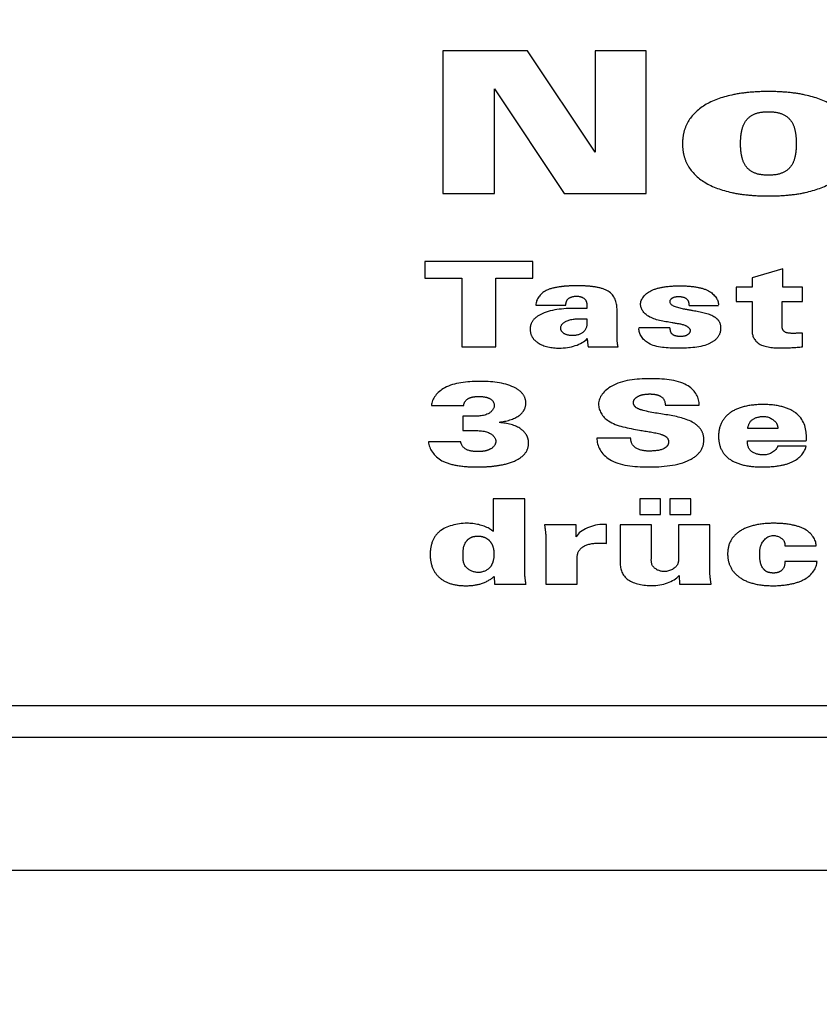
# Model space of a CAD drawing. Units: millimetres. Extents: x 0 to 12600, y 0 to 8910.
# Drawn here: x 2860 to 2879, y 5210 to 5234 of the extents above; entities that cross this region are included whole.
import ezdxf

# ---------------------------------------------------------------- set-up
doc = ezdxf.new("R2010")
doc.units = ezdxf.units.MM
doc.header["$LTSCALE"] = 693
doc.linetypes.add('HIDDEN', pattern=[0.2, 0.1, -0.1])
doc.linetypes.add('PHANTOM', pattern=[0.8, 0.45, -0.05, 0.1, -0.05, 0.1, -0.05])
doc.layers.get('0').update_dxf_attribs({"linetype": 'CONTINUOUS'})
for name, color, linetype in [('DEFAULT_3', 7, 'PHANTOM'), ('KURVEN', 7, 'CONTINUOUS'), ('RUNDUNGEN', 7, 'CONTINUOUS'), ('ZEICHNUNGSBEMASSUNGEN', 7, 'CONTINUOUS')]:
    doc.layers.add(name, color=color, linetype=linetype)
doc.styles.get("Standard").update_dxf_attribs({"font": 'arial.ttf'})
doc.dimstyles.new('DIMSTYLE_3', dxfattribs={"dimtxt": 75, "dimasz": 60, "dimexe": 1.5, "dimexo": 0, "dimtad": 1, "dimdec": 0, "dimdsep": 46, "dimtxsty": 'Standard', "dimblk": '_FILLED', "dimblk1": '_FILLED', "dimblk2": '_FILLED', "dimcen": 0.09, "dimclrt": 5, "dimadec": 0, "dimazin": 2, "dimtp": 2, "dimtm": 2, "dimtfac": 1, "dimtdec": 0, "dimtofl": 0, "dimtmove": 0, "dimatfit": 3, "dimldrblk": '_FILLED', "dimfxl": 1, "dimtolj": 1, "dimarcsym": 0})
doc.dimstyles.new('DIMSTYLE_7', dxfattribs={"dimtxt": 75, "dimasz": 60, "dimexe": 1.5, "dimexo": 0, "dimtad": 1, "dimdec": 3, "dimdsep": 46, "dimtxsty": 'Standard', "dimblk": '_FILLED', "dimblk1": '_FILLED', "dimblk2": '_FILLED', "dimcen": 0.09, "dimclrt": 5, "dimadec": 3, "dimazin": 2, "dimtp": 1.2, "dimtm": 1.2, "dimtfac": 1, "dimtdec": 3, "dimtofl": 0, "dimtmove": 0, "dimatfit": 3, "dimldrblk": '_FILLED', "dimfxl": 1, "dimtolj": 1, "dimarcsym": 0})

# ---------------------------------------------------------------- blocks, each defined once
blk = doc.blocks.new('_FILLED')
at = {"color": 0, "linetype": 'ByBlock'}
blk.add_solid([(0, 0), (-1, 0.25), (-1, -0.25)], dxfattribs=at)
blk = doc.blocks.new('*D4')
at = {"layer": 'ZEICHNUNGSBEMASSUNGEN', "color": 2, "linetype": 'Continuous', "transparency": 16777216}
for p, q in [((5218.056, 6457.41), (4707.15, 7352.565)), ((4729.456, 7313.482), (3528.663, 6628.135)), ((2327.869, 5942.787), (3528.663, 6628.135)), ((2816.469, 5086.715), (2305.563, 5981.869))]:
    blk.add_line(p, q, dxfattribs=at)
at = {"layer": 'ZEICHNUNGSBEMASSUNGEN', "color": 2, "linetype": 'Continuous', "transparency": 16777216, "xscale": 60, "yscale": 60, "zscale": 60}
for p, rotation in [((4729.456, 7313.482), 29.7153778086), ((2327.869, 5942.787), 209.7153778086)]:
    blk.add_blockref('_FILLED', p, dxfattribs=dict(at, rotation=rotation))
at = {"layer": 'ZEICHNUNGSBEMASSUNGEN', "color": 5, "linetype": 'Continuous', "transparency": 16777216, "insert": (3482.191, 6709.556), "char_height": 75, "width": 864.31227, "attachment_point": 2, "rotation": 29.7154, "line_spacing_factor": 0.9}
blk.add_mtext('travel length=2765', dxfattribs=at)
blk = doc.blocks.new('*D19')
at = {"layer": 'ZEICHNUNGSBEMASSUNGEN', "color": 2, "linetype": 'Continuous', "transparency": 16777216}
for p, q in [((2563.142, 5389.104), (2563.142, 3899.497)), ((3608.142, 4406.715), (3608.142, 3899.497)), ((2563.142, 3944.497), (3085.642, 3944.497)), ((3608.142, 3944.497), (3085.642, 3944.497))]:
    blk.add_line(p, q, dxfattribs=at)
at = {"layer": 'ZEICHNUNGSBEMASSUNGEN', "color": 2, "linetype": 'Continuous', "transparency": 16777216, "xscale": 60, "yscale": 60, "zscale": 60, "rotation": 180}
blk.add_blockref('_FILLED', (2563.142, 3944.497), dxfattribs=at)
at = {"layer": 'ZEICHNUNGSBEMASSUNGEN', "color": 2, "linetype": 'Continuous', "transparency": 16777216, "xscale": 60, "yscale": 60, "zscale": 60}
blk.add_blockref('_FILLED', (3608.142, 3944.497), dxfattribs=at)
at = {"layer": 'ZEICHNUNGSBEMASSUNGEN', "color": 5, "linetype": 'Continuous', "transparency": 16777216, "insert": (3085.642, 4038.247), "char_height": 75, "width": 233.0855, "attachment_point": 2, "line_spacing_factor": 0.9}
blk.add_mtext('1045', dxfattribs=at)

msp = doc.modelspace()

# ---------------------------------------------------------------- linework, layer by layer
at = {"layer": 'DEFAULT_3', "color": 8, "linetype": 'PHANTOM'}
for p, q in [((2968.4505, 5217.4226), (2708.4868, 5217.4226)), ((2968.4505, 5216.6753), (2708.4868, 5216.6753))]:
    msp.add_line(p, q, dxfattribs=at)
at = {"layer": 'KURVEN', "color": 8, "linetype": 'HIDDEN'}
for p, q in [((2870.0187, 5232.9385), (2870.0187, 5229.5644)), ((2872.0214, 5232.9385), (2870.0187, 5232.9385)), ((2873.6292, 5230.5392), (2872.0214, 5232.9385)), ((2873.6292, 5232.9385), (2873.6292, 5230.5392)), ((2874.835, 5232.9385), (2873.6292, 5232.9385)), ((2874.835, 5229.5644), (2874.835, 5232.9385)), ((2871.2457, 5232.0435), (2872.8959, 5229.5644)), ((2871.2457, 5229.5644), (2871.2457, 5232.0435)), ((2870.0187, 5229.5644), (2871.2457, 5229.5644)), ((2872.8959, 5229.5644), (2874.835, 5229.5644)), ((2869.5935, 5227.955), (2869.5935, 5227.553)), ((2872.1499, 5227.955), (2869.5935, 5227.955)), ((2872.1499, 5227.553), (2872.1499, 5227.955)), ((2878.0698, 5227.7751), (2877.3423, 5227.5614)), ((2878.0698, 5227.342), (2878.0698, 5227.7751)), ((2869.5935, 5227.553), (2870.4698, 5227.553)), ((2870.4698, 5227.553), (2870.4698, 5225.9306)), ((2871.2737, 5225.9306), (2871.2737, 5227.553)), ((2871.2737, 5227.553), (2872.1499, 5227.553)), ((2877.3423, 5227.5614), (2877.3423, 5227.342)), ((2876.9644, 5227.342), (2876.9644, 5227.0046)), ((2877.3423, 5227.342), (2876.9644, 5227.342)), ((2878.5401, 5227.342), (2878.0698, 5227.342)), ((2878.5401, 5227.0046), (2878.5401, 5227.342)), ((2876.9644, 5227.0046), (2877.3423, 5227.0046)), ((2877.3423, 5227.0046), (2877.3423, 5226.3073)), ((2878.0577, 5226.4085), (2878.0577, 5227.0046)), ((2878.0577, 5227.0046), (2878.5401, 5227.0046)), ((2872.223, 5226.9203), (2872.9345, 5226.9203)), ((2873.4289, 5226.9203), (2873.4289, 5226.8388)), ((2874.1443, 5226.2511), (2874.1443, 5226.8303)), ((2875.8552, 5226.9119), (2876.5465, 5226.9119)), ((2875.397, 5226.3832), (2874.6614, 5226.3832)), ((2878.5401, 5225.9306), (2878.5401, 5226.2567)), ((2870.4698, 5225.9306), (2871.2737, 5225.9306)), ((2873.461, 5225.9306), (2874.1685, 5225.9306)), ((2869.7463, 5224.54), (2870.514, 5224.54)), ((2875.2855, 5224.5484), (2876.0894, 5224.5484)), ((2876.0894, 5224.5484), (2876.0894, 5224.5822)), ((2870.4899, 5224.2869), (2870.4899, 5223.9439)), ((2877.9569, 5223.9945), (2877.2415, 5223.9945)), ((2874.4696, 5223.7696), (2873.6657, 5223.7696)), ((2870.4417, 5223.6796), (2869.678, 5223.6796)), ((2877.2334, 5223.7049), (2878.6282, 5223.7049)), ((2878.6242, 5223.5727), (2877.9489, 5223.5727)), ((2871.2134, 5222.3284), (2871.2134, 5221.5552)), ((2871.957, 5222.3284), (2871.2134, 5222.3284)), ((2871.957, 5220.6329), (2871.957, 5222.3284)), ((2874.6844, 5222.3312), (2874.6844, 5221.9601)), ((2875.1748, 5222.3312), (2874.6844, 5222.3312)), ((2875.1748, 5221.9601), (2875.1748, 5222.3312)), ((2875.3959, 5222.3312), (2875.3959, 5221.9601)), ((2875.8903, 5222.3312), (2875.3959, 5222.3312)), ((2875.8903, 5221.9601), (2875.8903, 5222.3312)), ((2874.6844, 5221.9601), (2875.1748, 5221.9601)), ((2875.3959, 5221.9601), (2875.8903, 5221.9601)), ((2873.1776, 5221.7155), (2872.4259, 5221.7155)), ((2873.1776, 5221.4314), (2873.1776, 5221.7155)), ((2873.893, 5221.7239), (2873.8367, 5221.7239)), ((2873.893, 5221.274), (2873.893, 5221.7239)), ((2874.2182, 5221.7155), (2874.2182, 5220.8072)), ((2874.9618, 5221.7155), (2874.2182, 5221.7155)), ((2874.9618, 5221.0013), (2874.9618, 5221.7155)), ((2875.6009, 5221.7155), (2875.6009, 5220.9056)), ((2876.3445, 5221.7155), (2875.6009, 5221.7155)), ((2876.3445, 5220.6048), (2876.3445, 5221.7155)), ((2872.4581, 5221.409), (2872.4581, 5220.304)), ((2878.1197, 5221.2178), (2878.8633, 5221.2178)), ((2873.2016, 5220.304), (2873.2016, 5220.9478)), ((2878.8834, 5220.8466), (2878.1197, 5220.8466)), ((2871.2375, 5220.4895), (2871.2455, 5220.304)), ((2875.613, 5220.5092), (2875.625, 5220.304)), ((2871.2455, 5220.304), (2871.9891, 5220.304)), ((2872.4581, 5220.304), (2873.2016, 5220.304)), ((2875.625, 5220.304), (2876.3766, 5220.304))]:
    msp.add_line(p, q, dxfattribs=at)
for points, knots in [([(2879.7639, 5230.7968), (2879.7605, 5230.8716), (2879.7386, 5231.031), (2879.62, 5231.338), (2879.2758, 5231.6896), (2878.7111, 5231.8895), (2878.1841, 5231.9658), (2877.7342, 5231.9841), (2877.2841, 5231.9658), (2876.7559, 5231.8894), (2876.1897, 5231.6897), (2875.8428, 5231.3382), (2875.7161, 5231.0129), (2875.6963, 5230.8342), (2875.6963, 5230.7407)], [0, 0, 0, 0, 0.0546819, 0.1169012, 0.2309066, 0.3496974, 0.4173716, 0.4927684, 0.5682198, 0.6360251, 0.7551643, 0.8693911, 0.9316433, 1, 1, 1, 1]), ([(2877.0714, 5230.7453), (2877.0714, 5230.8051), (2877.0757, 5230.9167), (2877.1086, 5231.109), (2877.1803, 5231.306), (2877.4125, 5231.4766), (2877.7286, 5231.5117), (2878.0453, 5231.4769), (2878.2803, 5231.3064), (2878.354, 5231.1092), (2878.386, 5230.9167), (2878.3907, 5230.7902), (2878.39, 5230.7155), (2878.3897, 5230.7005)], [0, 0, 0, 0, 0.088911, 0.1659957, 0.2885393, 0.3848673, 0.4879296, 0.5923122, 0.6891244, 0.8118172, 0.8888904, 0.9778001, 1, 1, 1, 1]), ([(2875.6963, 5230.7407), (2875.6963, 5230.6471), (2875.7161, 5230.4684), (2875.8428, 5230.1431), (2876.1897, 5229.7916), (2876.7559, 5229.5919), (2877.2841, 5229.5154), (2877.7342, 5229.4971), (2878.1841, 5229.5154), (2878.7111, 5229.5918), (2879.2758, 5229.7917), (2879.62, 5230.1433), (2879.7456, 5230.4684), (2879.7672, 5230.6658), (2879.7647, 5230.7781), (2879.7639, 5230.7968)], [0, 0, 0, 0, 0.0665368, 0.1271328, 0.238322, 0.3542908, 0.4202906, 0.4937326, 0.5671214, 0.6329936, 0.7486234, 0.859597, 0.9201609, 0.9866936, 1, 1, 1, 1]), ([(2878.3897, 5230.7005), (2878.3888, 5230.6558), (2878.3835, 5230.5594), (2878.3541, 5230.3826), (2878.2804, 5230.1863), (2878.0445, 5230.0176), (2877.7286, 5229.984), (2877.4133, 5230.0179), (2877.1802, 5230.1867), (2877.1085, 5230.3827), (2877.0757, 5230.5742), (2877.0714, 5230.6856), (2877.0714, 5230.7453)], [0, 0, 0, 0, 0.0699566, 0.150633, 0.2787068, 0.3798011, 0.4893624, 0.5975359, 0.6981185, 0.8260345, 0.9067232, 1, 1, 1, 1]), ([(2874.1443, 5226.8303), (2874.1443, 5226.9778), (2874.07, 5227.2373), (2873.6792, 5227.3459), (2873.4258, 5227.372), (2873.2005, 5227.3778), (2872.9771, 5227.3723), (2872.729, 5227.3467), (2872.368, 5227.2669), (2872.2247, 5227.0471), (2872.223, 5226.9203)], [0, 0, 0, 0, 0.2405617, 0.3586917, 0.4326383, 0.5200249, 0.6023143, 0.67441, 0.7931179, 1, 1, 1, 1]), ([(2874.7016, 5226.9371), (2874.7016, 5227.0565), (2874.8595, 5227.2572), (2875.26, 5227.3596), (2875.6326, 5227.3844), (2876.0028, 5227.3608), (2876.4063, 5227.2548), (2876.5465, 5227.0459), (2876.5465, 5226.9231)], [0, 0, 0, 0, 0.2134734, 0.3407895, 0.499037, 0.6553446, 0.7802926, 1, 1, 1, 1]), ([(2872.9345, 5226.9203), (2872.9345, 5226.9287), (2872.9326, 5226.9841), (2872.9753, 5227.0905), (2873.1845, 5227.1514), (2873.4056, 5227.0842), (2873.4289, 5226.9743), (2873.4289, 5226.9203)], [0, 0, 0, 0, 0.0427891, 0.2831371, 0.5027584, 0.7255897, 1, 1, 1, 1]), ([(2875.8552, 5226.9119), (2875.8552, 5226.9175), (2875.8562, 5226.9708), (2875.8259, 5227.0814), (2875.6196, 5227.1255), (2875.4437, 5227.1001), (2875.393, 5227.0294), (2875.393, 5226.999)], [0, 0, 0, 0, 0.034094, 0.3271532, 0.5898603, 0.8149153, 1, 1, 1, 1]), ([(2875.393, 5226.999), (2875.393, 5226.9094), (2875.6781, 5226.8344), (2875.8691, 5226.8053), (2875.9476, 5226.791)], [0, 0, 0, 0, 0.6231088, 1, 1, 1, 1]), ([(2873.2198, 5226.8416), (2872.93, 5226.8416), (2872.4951, 5226.8201), (2872.1262, 5226.5661), (2872.069, 5226.3551), (2872.1149, 5226.1631), (2872.3135, 5225.9576), (2872.5994, 5225.8996), (2872.7777, 5225.8996)], [0, 0, 0, 0, 0.3364463, 0.4591033, 0.5874859, 0.6951894, 0.7930695, 1, 1, 1, 1]), ([(2875.4492, 5226.4985), (2875.2556, 5226.5351), (2874.8727, 5226.5814), (2874.7016, 5226.8333), (2874.7016, 5226.9371)], [0, 0, 0, 0, 0.563068, 1, 1, 1, 1]), ([(2875.9476, 5226.791), (2876.1198, 5226.7592), (2876.3801, 5226.718), (2876.5842, 5226.532), (2876.6101, 5226.356), (2876.5684, 5226.1606), (2876.2463, 5225.9164), (2875.8493, 5225.8968), (2875.5899, 5225.8968)], [0, 0, 0, 0, 0.2246275, 0.3117426, 0.4167102, 0.5514167, 0.6738793, 1, 1, 1, 1]), ([(2873.0872, 5226.1949), (2873.015, 5226.1949), (2872.8625, 5226.2301), (2872.772, 5226.3941), (2872.9448, 5226.5919), (2873.1993, 5226.5941), (2873.3324, 5226.5941)], [0, 0, 0, 0, 0.1964505, 0.386942, 0.6380475, 1, 1, 1, 1]), ([(2873.4329, 5226.5266), (2873.4329, 5226.4417), (2873.4218, 5226.273), (2873.1832, 5226.1949), (2873.0872, 5226.1949)], [0, 0, 0, 0, 0.5712246, 1, 1, 1, 1]), ([(2875.5899, 5225.8968), (2875.3499, 5225.8968), (2874.8522, 5225.9222), (2874.6614, 5226.2385), (2874.6614, 5226.3664)], [0, 0, 0, 0, 0.5549224, 1, 1, 1, 1]), ([(2875.397, 5226.3832), (2875.397, 5226.3776), (2875.3963, 5226.3242), (2875.4171, 5226.2288), (2875.5259, 5226.1934), (2875.5702, 5226.1866)], [0, 0, 0, 0, 0.0679179, 0.6530523, 1, 1, 1, 1]), ([(2875.5702, 5226.1866), (2875.5923, 5226.1831), (2875.6827, 5226.1757), (2875.8282, 5226.1999), (2875.9203, 5226.3305), (2875.742, 5226.4678), (2875.5591, 5226.4772), (2875.4492, 5226.4985)], [0, 0, 0, 0, 0.0676794, 0.2657019, 0.4403384, 0.6402524, 1, 1, 1, 1]), ([(2877.3423, 5226.3073), (2877.3423, 5226.1982), (2877.4534, 5225.9355), (2877.8562, 5225.9024), (2878.0376, 5225.9024)], [0, 0, 0, 0, 0.4749919, 1, 1, 1, 1]), ([(2878.5401, 5226.2567), (2878.4704, 5226.2543), (2878.3357, 5226.2435), (2878.0901, 5226.2551), (2878.0577, 5226.365), (2878.0577, 5226.4085)], [0, 0, 0, 0, 0.3342793, 0.6863903, 1, 1, 1, 1]), ([(2870.8757, 5225.1108), (2870.5946, 5225.1108), (2870.0227, 5225.0529), (2869.7604, 5224.6962), (2869.7463, 5224.54)], [0, 0, 0, 0, 0.5441967, 1, 1, 1, 1]), ([(2871.354, 5224.1464), (2871.5251, 5224.1643), (2871.7822, 5224.2357), (2871.96, 5224.4319), (2872.0021, 5224.6141), (2871.9414, 5224.8194), (2871.5868, 5225.0755), (2871.1586, 5225.1108), (2870.8757, 5225.1108)], [0, 0, 0, 0, 0.2069238, 0.3007886, 0.4005096, 0.5329739, 0.6620295, 1, 1, 1, 1]), ([(2874.9157, 5225.1754), (2874.6049, 5225.1754), (2874.0035, 5225.1076), (2873.7059, 5224.7321), (2873.7059, 5224.5737)], [0, 0, 0, 0, 0.5660185, 1, 1, 1, 1]), ([(2876.0894, 5224.5822), (2876.0894, 5224.7438), (2875.8414, 5225.1399), (2875.2179, 5225.1754), (2874.9157, 5225.1754)], [0, 0, 0, 0, 0.4459766, 1, 1, 1, 1]), ([(2870.514, 5224.54), (2870.5174, 5224.597), (2870.5635, 5224.6904), (2870.7279, 5224.747), (2870.8737, 5224.7576), (2871.021, 5224.7462), (2871.1877, 5224.6899), (2871.2375, 5224.5963), (2871.2375, 5224.54)], [0, 0, 0, 0, 0.2390013, 0.3565366, 0.4967897, 0.6424916, 0.7643868, 1, 1, 1, 1]), ([(2875.4302, 5224.301), (2875.2076, 5224.3407), (2874.9191, 5224.372), (2874.5786, 5224.4777), (2874.5203, 5224.5947), (2874.5515, 5224.6903), (2874.635, 5224.7609), (2874.765, 5224.8044), (2874.9068, 5224.816), (2875.0029, 5224.8103), (2875.043, 5224.8034)], [0, 0, 0, 0, 0.3959037, 0.5117672, 0.6121147, 0.6857038, 0.7575575, 0.8364288, 0.9291592, 1, 1, 1, 1]), ([(2875.043, 5224.8034), (2875.0545, 5224.8015), (2875.1093, 5224.7903), (2875.2505, 5224.7336), (2875.2855, 5224.6239), (2875.2855, 5224.5569)], [0, 0, 0, 0, 0.0746234, 0.3612417, 1, 1, 1, 1]), ([(2871.2375, 5224.54), (2871.2375, 5224.4663), (2871.09, 5224.2747), (2870.7805, 5224.2841), (2870.6225, 5224.2841)], [0, 0, 0, 0, 0.4123196, 1, 1, 1, 1]), ([(2873.7059, 5224.5737), (2873.7059, 5224.43), (2873.9008, 5224.0819), (2874.421, 5224.0035), (2874.6786, 5223.9552)], [0, 0, 0, 0, 0.4469386, 1, 1, 1, 1]), ([(2878.6322, 5223.7977), (2878.6322, 5223.9963), (2878.5449, 5224.3174), (2878.0391, 5224.5394), (2877.6024, 5224.5753), (2877.1642, 5224.538), (2876.7959, 5224.3815), (2876.5833, 5224.1195), (2876.5504, 5223.9185), (2876.5501, 5223.809)], [0, 0, 0, 0, 0.2570155, 0.368657, 0.4981336, 0.6282011, 0.741721, 0.8592833, 1, 1, 1, 1]), ([(2874.8715, 5223.0835), (2875.2133, 5223.0835), (2875.7369, 5223.1241), (2876.1556, 5223.447), (2876.2193, 5223.7012), (2876.1784, 5223.9267), (2875.9612, 5224.1753), (2875.6436, 5224.2623), (2875.4302, 5224.301)], [0, 0, 0, 0, 0.3313868, 0.4587147, 0.5938767, 0.694582, 0.7855363, 1, 1, 1, 1]), ([(2877.2415, 5223.9945), (2877.2555, 5224.0709), (2877.2974, 5224.2242), (2877.5231, 5224.2813), (2877.6153, 5224.2813)], [0, 0, 0, 0, 0.5564826, 1, 1, 1, 1]), ([(2877.6153, 5224.2813), (2877.7458, 5224.2813), (2877.9324, 5224.1638), (2877.9516, 5224.0366), (2877.9569, 5223.9945)], [0, 0, 0, 0, 0.6727583, 1, 1, 1, 1]), ([(2870.6667, 5223.9467), (2870.8227, 5223.9467), (2871.1289, 5223.9516), (2871.2737, 5223.7617), (2871.2737, 5223.688)], [0, 0, 0, 0, 0.5844254, 1, 1, 1, 1]), ([(2872.044, 5223.7161), (2872.0373, 5223.7564), (2872.0053, 5223.8529), (2871.8318, 5224.0521), (2871.5409, 5224.1221), (2871.354, 5224.1351)], [0, 0, 0, 0, 0.1808309, 0.4401515, 1, 1, 1, 1]), ([(2874.6786, 5223.9552), (2874.8487, 5223.9235), (2875.0788, 5223.9036), (2875.3395, 5223.7972), (2875.3764, 5223.6844), (2875.3502, 5223.5833), (2875.2009, 5223.4709), (2875.0165, 5223.4603), (2874.8956, 5223.4603)], [0, 0, 0, 0, 0.3505608, 0.4613549, 0.5737619, 0.6701245, 0.7600269, 1, 1, 1, 1]), ([(2869.678, 5223.6796), (2869.6963, 5223.5148), (2869.8609, 5223.2438), (2870.3736, 5223.1002), (2870.7579, 5223.0783), (2871.0958, 5223.0891), (2871.4089, 5223.1244), (2871.7342, 5223.2082), (2872.0019, 5223.401), (2872.0555, 5223.5871), (2872.048, 5223.6919), (2872.044, 5223.7161)], [0, 0, 0, 0, 0.2201193, 0.3345743, 0.4761349, 0.5595936, 0.6335351, 0.7571723, 0.8615195, 0.9677553, 1, 1, 1, 1]), ([(2873.6657, 5223.7696), (2873.6657, 5223.5867), (2873.8872, 5223.152), (2874.5588, 5223.0835), (2874.8715, 5223.0835)], [0, 0, 0, 0, 0.4680976, 1, 1, 1, 1]), ([(2874.8956, 5223.4603), (2874.7846, 5223.4603), (2874.5365, 5223.5129), (2874.4696, 5223.6791), (2874.4696, 5223.7555)], [0, 0, 0, 0, 0.4910978, 1, 1, 1, 1]), ([(2876.5501, 5223.809), (2876.5499, 5223.7026), (2876.5801, 5223.5082), (2876.786, 5223.2535), (2877.1516, 5223.105), (2877.5744, 5223.0733), (2877.9786, 5223.1002), (2878.4165, 5223.2187), (2878.5958, 5223.4349), (2878.6242, 5223.5727)], [0, 0, 0, 0, 0.1540181, 0.2814474, 0.4058985, 0.5525181, 0.6861123, 0.7971746, 1, 1, 1, 1]), ([(2871.2737, 5223.688), (2871.2737, 5223.6247), (2871.2063, 5223.5207), (2871.0166, 5223.4563), (2870.8076, 5223.4366), (2870.5318, 5223.4792), (2870.4502, 5223.6165), (2870.4417, 5223.6796)], [0, 0, 0, 0, 0.2371558, 0.3658672, 0.5162627, 0.762701, 1, 1, 1, 1]), ([(2877.6193, 5223.3675), (2877.5138, 5223.3675), (2877.2554, 5223.4388), (2877.2334, 5223.6182), (2877.2334, 5223.7049)], [0, 0, 0, 0, 0.4472712, 1, 1, 1, 1]), ([(2870.5903, 5221.7492), (2870.3551, 5221.7492), (2869.955, 5221.6426), (2869.7458, 5221.3098), (2869.703, 5221.0107), (2869.7451, 5220.7107), (2869.9072, 5220.4588), (2870.1987, 5220.2979), (2870.4478, 5220.2691), (2870.5821, 5220.2703), (2870.594, 5220.2705)], [0, 0, 0, 0, 0.2221009, 0.3440059, 0.4958764, 0.6466256, 0.7681745, 0.8753395, 0.9889258, 1, 1, 1, 1]), ([(2871.2134, 5221.5552), (2871.1847, 5221.5799), (2871.0247, 5221.6938), (2870.7768, 5221.7492), (2870.5903, 5221.7492)], [0, 0, 0, 0, 0.201508, 1, 1, 1, 1]), ([(2878.8633, 5221.2178), (2878.8599, 5221.3605), (2878.7057, 5221.5975), (2878.2608, 5221.7303), (2877.8433, 5221.7607), (2877.4043, 5221.7252), (2877.0242, 5221.5753), (2876.8009, 5221.3239), (2876.7618, 5221.1086), (2876.7659, 5220.9831), (2876.7675, 5220.9615)], [0, 0, 0, 0, 0.1974659, 0.3053207, 0.4358116, 0.5809026, 0.7046499, 0.8277316, 0.9701633, 1, 1, 1, 1]), ([(2870.4979, 5221.0153), (2870.4979, 5221.1243), (2870.5072, 5221.2789), (2870.6821, 5221.4272), (2870.8472, 5221.4547), (2871.0136, 5221.4264), (2871.1441, 5221.3317), (2871.2165, 5221.1884), (2871.2298, 5221.0777), (2871.2294, 5221.0153)], [0, 0, 0, 0, 0.2989834, 0.3983012, 0.4922206, 0.5918889, 0.6971993, 0.8291966, 1, 1, 1, 1]), ([(2877.5289, 5221.0266), (2877.5289, 5221.0896), (2877.5234, 5221.247), (2877.692, 5221.4596), (2877.8504, 5221.4596)], [0, 0, 0, 0, 0.37449, 1, 1, 1, 1]), ([(2877.8504, 5221.4596), (2877.9587, 5221.4596), (2878.1191, 5221.3609), (2878.1197, 5221.2531), (2878.1197, 5221.2178)], [0, 0, 0, 0, 0.6704846, 1, 1, 1, 1]), ([(2873.2016, 5220.9478), (2873.2016, 5221.034), (2873.2824, 5221.221), (2873.5621, 5221.2797), (2873.688, 5221.2797)], [0, 0, 0, 0, 0.5073513, 1, 1, 1, 1]), ([(2870.8597, 5220.5851), (2870.7543, 5220.5851), (2870.4844, 5220.7065), (2870.4979, 5220.9056), (2870.4979, 5221.0153)], [0, 0, 0, 0, 0.3898928, 1, 1, 1, 1]), ([(2871.2294, 5221.0153), (2871.229, 5220.9533), (2871.2144, 5220.8431), (2871.137, 5220.6705), (2870.9644, 5220.5851), (2870.8597, 5220.5851)], [0, 0, 0, 0, 0.3446629, 0.6122458, 1, 1, 1, 1]), ([(2875.2673, 5220.6048), (2875.1681, 5220.6048), (2874.9156, 5220.72), (2874.9618, 5220.9029), (2874.9618, 5221.0013)], [0, 0, 0, 0, 0.4012221, 1, 1, 1, 1]), ([(2876.7675, 5220.9615), (2876.774, 5220.8747), (2876.8174, 5220.6975), (2877.0186, 5220.4555), (2877.3899, 5220.2965), (2877.8275, 5220.2572), (2878.2504, 5220.2924), (2878.7118, 5220.4426), (2878.8764, 5220.6929), (2878.8834, 5220.8466)], [0, 0, 0, 0, 0.1229786, 0.2538357, 0.3811269, 0.5259259, 0.6635416, 0.7806887, 1, 1, 1, 1]), ([(2878.1197, 5220.8466), (2878.1197, 5220.7763), (2878.1106, 5220.6711), (2877.9722, 5220.5805), (2877.8396, 5220.5647), (2877.6882, 5220.5885), (2877.5234, 5220.7519), (2877.5289, 5220.9109), (2877.5289, 5221.0266)], [0, 0, 0, 0, 0.2282598, 0.3107215, 0.3978629, 0.5087664, 0.6244893, 1, 1, 1, 1]), ([(2874.2182, 5220.8072), (2874.2182, 5220.6676), (2874.3098, 5220.3574), (2874.7713, 5220.2731), (2874.9698, 5220.2731)], [0, 0, 0, 0, 0.5141132, 1, 1, 1, 1]), ([(2875.6009, 5220.9056), (2875.6009, 5220.8624), (2875.5971, 5220.7296), (2875.4022, 5220.6048), (2875.2673, 5220.6048)], [0, 0, 0, 0, 0.3255017, 1, 1, 1, 1]), ([(2870.594, 5220.2705), (2870.7132, 5220.2728), (2870.9629, 5220.3064), (2871.1566, 5220.4216), (2871.2375, 5220.4895)], [0, 0, 0, 0, 0.4734829, 1, 1, 1, 1]), ([(2871.9891, 5220.304), (2871.9835, 5220.3387), (2871.9677, 5220.4481), (2871.957, 5220.558), (2871.957, 5220.6329)], [0, 0, 0, 0, 0.3180379, 1, 1, 1, 1])]:
    msp.add_open_spline(points, degree=3, knots=knots, dxfattribs=at)
for points in [[(2873.4289, 5226.8388), (2873.3593, 5226.8414), (2873.2896, 5226.8416), (2873.2198, 5226.8416)], [(2873.3324, 5226.5941), (2873.3646, 5226.5941), (2873.3967, 5226.5913), (2873.4289, 5226.5913)], [(2873.4289, 5226.5913), (2873.4328, 5226.5699), (2873.4329, 5226.5482), (2873.4329, 5226.5266)], [(2872.7777, 5225.8996), (2873.0247, 5225.8996), (2873.3196, 5225.9801), (2873.4369, 5226.1246)], [(2873.4369, 5226.1246), (2873.443, 5226.0598), (2873.4488, 5225.9949), (2873.461, 5225.9306)], [(2874.1685, 5225.9306), (2874.1475, 5226.0366), (2874.1443, 5226.1441), (2874.1443, 5226.2511)], [(2878.0376, 5225.9024), (2878.2057, 5225.9024), (2878.3738, 5225.9142), (2878.5401, 5225.9306)], [(2870.6225, 5224.2841), (2870.5783, 5224.2841), (2870.5342, 5224.2869), (2870.4899, 5224.2869)], [(2870.4899, 5223.9439), (2870.5488, 5223.9465), (2870.6078, 5223.9467), (2870.6667, 5223.9467)], [(2878.6282, 5223.7049), (2878.6322, 5223.7357), (2878.6322, 5223.7667), (2878.6322, 5223.7977)], [(2877.9489, 5223.5727), (2877.9225, 5223.4742), (2877.7699, 5223.3675), (2877.6193, 5223.3675)], [(2872.4259, 5221.7155), (2872.4414, 5221.6136), (2872.4581, 5221.5114), (2872.4581, 5221.409)], [(2873.8367, 5221.7239), (2873.5726, 5221.7239), (2873.2703, 5221.5959), (2873.1776, 5221.4314)], [(2873.688, 5221.2797), (2873.7564, 5221.2797), (2873.825, 5221.2788), (2873.893, 5221.274)], [(2874.9698, 5220.2731), (2875.2148, 5220.2731), (2875.4953, 5220.3665), (2875.613, 5220.5092)], [(2876.3766, 5220.304), (2876.36, 5220.4039), (2876.3445, 5220.5043), (2876.3445, 5220.6048)]]:
    msp.add_open_spline(points, degree=3, dxfattribs=at)
at = {"layer": 'RUNDUNGEN', "color": 9, "linetype": 'PHANTOM'}
msp.add_line((2975.9687, 5213.521), (2700.9687, 5213.521), dxfattribs=at)

# ---------------------------------------------------------------- dimensions: what is measured, and where the dimension line sits
at = {"layer": 'ZEICHNUNGSBEMASSUNGEN', "color": 2, "linetype": 'Continuous'}
dim = msp.add_linear_dim(base=(4729.4562, 7313.4823), p1=(2816.4685, 5086.7145), p2=(5218.0557, 6457.4101), angle=29.71538, text='travel length=<>', dimstyle='DIMSTYLE_3', dxfattribs=at)
dim.commit()
dim.dimension.update_dxf_attribs({"geometry": '*D4', "text_midpoint": (3528.6626, 6628.1345), "dimtype": 160})
dim = msp.add_linear_dim(base=(2563.1421, 3944.4972), p1=(3608.1421, 4406.7145), p2=(2563.1421, 5389.1038), angle=180, dimstyle='DIMSTYLE_7', dxfattribs=at)
dim.commit()
dim.dimension.update_dxf_attribs({"geometry": '*D19', "text_midpoint": (3089.0814, 3944.4972), "dimtype": 160})

doc.saveas('drawing.dxf')
